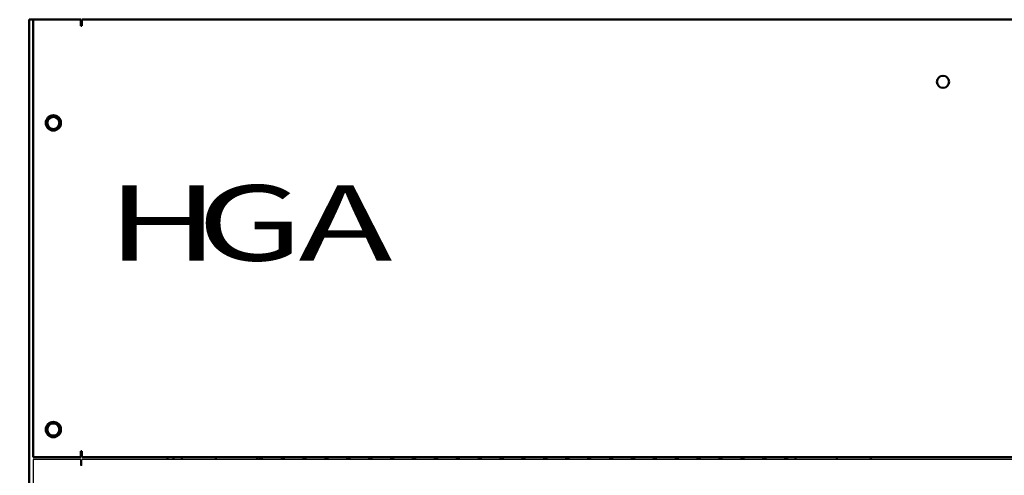
# Model space of a CAD drawing. Units: inches. Extents: x -531 to -92, y -39 to 148.
# Drawn here: x -302 to -290, y 64 to 69 of the extents above; entities that cross this region are included whole.
import ezdxf

# ---------------------------------------------------------------- set-up
doc = ezdxf.new("R2010")
doc.units = ezdxf.units.IN
doc.header["$LTSCALE"] = 13.169014
doc.header["$MEASUREMENT"] = 0
doc.layers.get('0').update_dxf_attribs({"linetype": 'CONTINUOUS'})
doc.layers.add('Visible (ANSI)', color=7, linetype='CONTINUOUS', lineweight=50)
doc.styles.add('HGA', font='txt', dxfattribs={"oblique": 10})
doc.styles.get("Standard").update_dxf_attribs({"font": 'simplex.shx', "width": 0.8})
doc.dimstyles.new('PRESENTATION', dxfattribs={"dimscale": 15, "dimtxt": 0.12, "dimasz": 0.15, "dimexe": 0.12, "dimexo": 0.06, "dimgap": 0.09, "dimtad": 0, "dimtih": 1, "dimtoh": 1, "dimzin": 4, "dimdsep": 46, "dimtxsty": 'STANDARD', "dimblk": '_FILLED', "dimcen": 0.09, "dimclrd": 256, "dimclre": 256, "dimclrt": 256, "dimadec": 0, "dimazin": 0, "dimtp": 0.01, "dimtm": 0.01, "dimtfac": 1, "dimtofl": 0, "dimtmove": 0, "dimatfit": 3, "dimldrblk": '_FILLED', "dimfxl": 1, "dimtfillclr": 256, "dimtolj": 1, "dimtzin": 4, "dimlwd": -1, "dimlwe": -1, "dimarcsym": 0})

# ---------------------------------------------------------------- blocks, each defined once
blk = doc.blocks.new('_FILLED')
at = {"color": 0, "linetype": 'ByBlock'}
blk.add_solid([(0, 0), (-1, 0.2), (-1, -0.2)], dxfattribs=at)

msp = doc.modelspace()

# ---------------------------------------------------------------- linework, layer by layer
at = {"color": 7}
for p, q in [((-300.935, 63.715), (-301.525, 63.715)), ((-301.525, 63.715), (-301.525, 42.715)), ((-300.935, 63.64), (-300.935, 63.715)), ((-300.925, 63.64), (-300.935, 63.64)), ((-300.925, 63.64), (-300.925, 63.715)), ((-285.225, 63.715), (-300.925, 63.715))]:
    msp.add_line(p, q, dxfattribs=at)
at = {"layer": 'Visible (ANSI)'}
for p, q in [((-301.525, 69.145), (-301.575, 69.145)), ((-301.575, 36.755), (-301.575, 69.145)), ((-300.935, 69.145), (-301.525, 69.145)), ((-301.525, 69.145), (-301.525, 63.745)), ((-300.935, 69.07), (-300.935, 69.145)), ((-300.925, 69.07), (-300.925, 69.145)), ((-285.225, 69.145), (-300.925, 69.145)), ((-300.925, 69.07), (-300.935, 69.07)), ((-300.935, 63.745), (-300.935, 63.82)), ((-300.935, 63.82), (-300.925, 63.82)), ((-300.925, 63.745), (-300.925, 63.82)), ((-301.525, 63.745), (-300.935, 63.745)), ((-300.925, 63.745), (-285.225, 63.745)), ((-299.867, 63.715), (-299.867, 63.745)), ((-299.792, 63.745), (-299.792, 63.715)), ((-299.692, 63.745), (-299.692, 63.715)), ((-299.272, 63.745), (-299.272, 63.715)), ((-298.762, 63.715), (-298.762, 63.745)), ((-292.122, 63.745), (-292.122, 63.715)), ((-291.612, 63.715), (-291.612, 63.745)), ((-291.192, 63.715), (-291.192, 63.745))]:
    msp.add_line(p, q, dxfattribs=at)
for centre, radius in [((-290.304, 68.378), 0.075), ((-301.275, 67.87), 0.094), ((-301.275, 67.87), 0.075), ((-301.275, 64.085), 0.094), ((-301.275, 64.085), 0.075)]:
    msp.add_circle(centre, radius, dxfattribs=at)
for points in [[(-298.729, 63.715), (-298.73, 63.725), (-298.731, 63.735), (-298.731, 63.745)], [(-298.723, 63.714), (-298.723, 63.725), (-298.724, 63.735), (-298.725, 63.744)], [(-298.703, 63.714), (-298.703, 63.725), (-298.704, 63.735), (-298.705, 63.744)], [(-298.453, 63.714), (-298.453, 63.725), (-298.454, 63.735), (-298.455, 63.744)], [(-298.433, 63.714), (-298.433, 63.725), (-298.434, 63.735), (-298.435, 63.744)], [(-298.189, 63.715), (-298.19, 63.725), (-298.191, 63.735), (-298.191, 63.745)], [(-298.183, 63.715), (-298.183, 63.725), (-298.184, 63.735), (-298.185, 63.745)], [(-298.163, 63.715), (-298.163, 63.725), (-298.164, 63.735), (-298.165, 63.745)], [(-297.919, 63.715), (-297.92, 63.725), (-297.921, 63.735), (-297.921, 63.745)], [(-297.913, 63.715), (-297.913, 63.725), (-297.914, 63.735), (-297.915, 63.745)], [(-297.893, 63.715), (-297.893, 63.725), (-297.894, 63.735), (-297.895, 63.745)], [(-297.649, 63.715), (-297.65, 63.725), (-297.651, 63.735), (-297.651, 63.745)], [(-297.643, 63.715), (-297.643, 63.725), (-297.644, 63.735), (-297.645, 63.745)], [(-297.623, 63.715), (-297.623, 63.725), (-297.624, 63.735), (-297.625, 63.745)], [(-297.379, 63.715), (-297.38, 63.725), (-297.381, 63.735), (-297.381, 63.745)], [(-297.373, 63.715), (-297.373, 63.725), (-297.374, 63.735), (-297.375, 63.745)], [(-297.353, 63.715), (-297.353, 63.725), (-297.354, 63.735), (-297.355, 63.745)], [(-297.109, 63.715), (-297.11, 63.725), (-297.111, 63.735), (-297.111, 63.745)], [(-296.839, 63.715), (-296.84, 63.725), (-296.841, 63.735), (-296.841, 63.745)], [(-296.833, 63.715), (-296.833, 63.725), (-296.834, 63.735), (-296.835, 63.745)], [(-296.813, 63.715), (-296.813, 63.725), (-296.814, 63.735), (-296.815, 63.745)], [(-296.569, 63.715), (-296.57, 63.725), (-296.571, 63.735), (-296.571, 63.745)], [(-296.563, 63.715), (-296.563, 63.725), (-296.564, 63.735), (-296.565, 63.745)], [(-296.543, 63.715), (-296.543, 63.725), (-296.544, 63.735), (-296.545, 63.745)], [(-296.299, 63.715), (-296.3, 63.725), (-296.301, 63.735), (-296.301, 63.745)], [(-296.293, 63.715), (-296.293, 63.725), (-296.294, 63.735), (-296.295, 63.744)], [(-296.273, 63.715), (-296.273, 63.725), (-296.274, 63.735), (-296.275, 63.744)], [(-296.023, 63.714), (-296.023, 63.725), (-296.024, 63.735), (-296.025, 63.744)], [(-296.003, 63.714), (-296.003, 63.725), (-296.004, 63.735), (-296.005, 63.744)], [(-295.759, 63.715), (-295.76, 63.725), (-295.761, 63.735), (-295.761, 63.745)], [(-295.753, 63.714), (-295.753, 63.725), (-295.754, 63.735), (-295.755, 63.744)], [(-295.733, 63.714), (-295.733, 63.725), (-295.734, 63.735), (-295.735, 63.744)], [(-295.489, 63.715), (-295.49, 63.725), (-295.491, 63.735), (-295.491, 63.745)], [(-295.483, 63.714), (-295.483, 63.725), (-295.484, 63.735), (-295.485, 63.745)], [(-295.463, 63.714), (-295.463, 63.725), (-295.464, 63.735), (-295.465, 63.745)], [(-295.219, 63.715), (-295.22, 63.725), (-295.221, 63.735), (-295.221, 63.745)], [(-295.213, 63.715), (-295.213, 63.725), (-295.214, 63.735), (-295.215, 63.745)], [(-295.193, 63.715), (-295.193, 63.725), (-295.194, 63.735), (-295.195, 63.745)], [(-294.949, 63.715), (-294.95, 63.725), (-294.951, 63.735), (-294.951, 63.745)], [(-294.943, 63.715), (-294.943, 63.725), (-294.944, 63.735), (-294.945, 63.745)], [(-294.923, 63.715), (-294.923, 63.725), (-294.924, 63.735), (-294.925, 63.745)], [(-294.679, 63.715), (-294.68, 63.725), (-294.681, 63.735), (-294.681, 63.745)], [(-294.673, 63.715), (-294.673, 63.725), (-294.674, 63.735), (-294.675, 63.745)], [(-294.653, 63.715), (-294.653, 63.725), (-294.654, 63.735), (-294.655, 63.745)], [(-294.409, 63.715), (-294.41, 63.725), (-294.411, 63.735), (-294.411, 63.745)], [(-294.139, 63.715), (-294.14, 63.725), (-294.141, 63.735), (-294.141, 63.745)], [(-294.133, 63.715), (-294.133, 63.725), (-294.134, 63.735), (-294.135, 63.745)], [(-294.113, 63.715), (-294.113, 63.725), (-294.114, 63.735), (-294.115, 63.745)], [(-293.869, 63.715), (-293.87, 63.725), (-293.871, 63.735), (-293.871, 63.745)], [(-293.863, 63.715), (-293.863, 63.725), (-293.864, 63.735), (-293.865, 63.745)], [(-293.843, 63.715), (-293.843, 63.725), (-293.844, 63.735), (-293.845, 63.745)], [(-293.593, 63.715), (-293.593, 63.725), (-293.594, 63.735), (-293.595, 63.745)], [(-293.573, 63.715), (-293.573, 63.725), (-293.574, 63.735), (-293.575, 63.745)], [(-293.329, 63.715), (-293.33, 63.725), (-293.331, 63.735), (-293.331, 63.745)], [(-293.323, 63.715), (-293.323, 63.725), (-293.324, 63.735), (-293.325, 63.744)], [(-293.303, 63.715), (-293.303, 63.725), (-293.304, 63.735), (-293.305, 63.744)], [(-293.059, 63.715), (-293.06, 63.725), (-293.061, 63.735), (-293.061, 63.745)], [(-293.053, 63.714), (-293.053, 63.725), (-293.054, 63.735), (-293.055, 63.744)], [(-293.033, 63.714), (-293.033, 63.725), (-293.034, 63.735), (-293.035, 63.744)], [(-292.789, 63.715), (-292.79, 63.725), (-292.791, 63.735), (-292.791, 63.745)], [(-292.783, 63.714), (-292.783, 63.725), (-292.784, 63.735), (-292.785, 63.744)], [(-292.763, 63.714), (-292.763, 63.725), (-292.764, 63.735), (-292.765, 63.744)], [(-292.519, 63.715), (-292.52, 63.725), (-292.521, 63.735), (-292.521, 63.745)], [(-292.513, 63.715), (-292.513, 63.725), (-292.514, 63.735), (-292.515, 63.745)], [(-292.493, 63.715), (-292.493, 63.725), (-292.494, 63.735), (-292.495, 63.745)], [(-292.249, 63.715), (-292.25, 63.725), (-292.251, 63.735), (-292.251, 63.745)], [(-292.243, 63.715), (-292.243, 63.725), (-292.244, 63.735), (-292.245, 63.745)], [(-292.223, 63.715), (-292.223, 63.725), (-292.224, 63.735), (-292.225, 63.745)]]:
    msp.add_open_spline(points, degree=3, dxfattribs=at)
for points, knots in [([(-298.459, 63.715), (-298.459, 63.719), (-298.459, 63.722), (-298.46, 63.733), (-298.461, 63.739), (-298.461, 63.745)], [309.4225001, 309.4225001, 309.4225001, 309.4225001, 309.4711622, 309.4711622, 309.5525753, 309.5525753, 309.5525753, 309.5525753]), ([(-297.103, 63.715), (-297.103, 63.716), (-297.103, 63.717), (-297.103, 63.718), (-297.104, 63.727), (-297.104, 63.736), (-297.105, 63.745)], [115.44048378, 115.44048378, 115.44048378, 115.44048378, 115.4450294, 115.4450294, 115.4450294, 115.48632433, 115.48632433, 115.48632433, 115.48632433]), ([(-297.083, 63.715), (-297.083, 63.716), (-297.083, 63.717), (-297.083, 63.718), (-297.084, 63.727), (-297.084, 63.736), (-297.085, 63.745)], [115.44048378, 115.44048378, 115.44048378, 115.44048378, 115.4450294, 115.4450294, 115.4450294, 115.48632433, 115.48632433, 115.48632433, 115.48632433]), ([(-296.029, 63.715), (-296.029, 63.719), (-296.03, 63.723), (-296.03, 63.733), (-296.031, 63.739), (-296.031, 63.745)], [190.3894607, 190.3894607, 190.3894607, 190.3894607, 190.4427976, 190.4427976, 190.5195333, 190.5195333, 190.5195333, 190.5195333]), ([(-294.403, 63.715), (-294.403, 63.724), (-294.404, 63.732), (-294.404, 63.741), (-294.405, 63.742), (-294.405, 63.743), (-294.405, 63.745)], [52.60863071, 52.60863071, 52.60863071, 52.60863071, 52.64800791, 52.64800791, 52.64800791, 52.65447126, 52.65447126, 52.65447126, 52.65447126]), ([(-294.383, 63.715), (-294.383, 63.724), (-294.384, 63.732), (-294.384, 63.741), (-294.385, 63.742), (-294.385, 63.743), (-294.385, 63.745)], [52.60863071, 52.60863071, 52.60863071, 52.60863071, 52.64800791, 52.64800791, 52.64800791, 52.65447126, 52.65447126, 52.65447126, 52.65447126]), ([(-293.599, 63.715), (-293.599, 63.719), (-293.6, 63.724), (-293.6, 63.734), (-293.601, 63.739), (-293.601, 63.745)], [71.3564208, 71.3564208, 71.3564208, 71.3564208, 71.414433, 71.414433, 71.4864917, 71.4864917, 71.4864917, 71.4864917])]:
    msp.add_open_spline(points, degree=3, knots=knots, dxfattribs=at)

# ---------------------------------------------------------------- texts
at = {"style": 'HGA', "oblique": 10, "width": 1.5}
for s, p in [('H', (-300.616, 66.169)), ('G', (-299.506, 66.17)), ('A', (-298.252, 66.169))]:
    msp.add_text(s, height=0.931, dxfattribs=at).set_placement(p)

# ---------------------------------------------------------------- leaders
at = {"color": 7, "annotation_type": 0, "has_hookline": 1, "hookline_direction": 1, "text_width": 13.989}
msp.add_leader([(-296.225, 62.102), (-311.947, 65.737), (-315.446, 65.339)], dimstyle='PRESENTATION', override={"dimgap": 0.09, "dimtad": 0}, dxfattribs=at)

doc.saveas('drawing.dxf')
